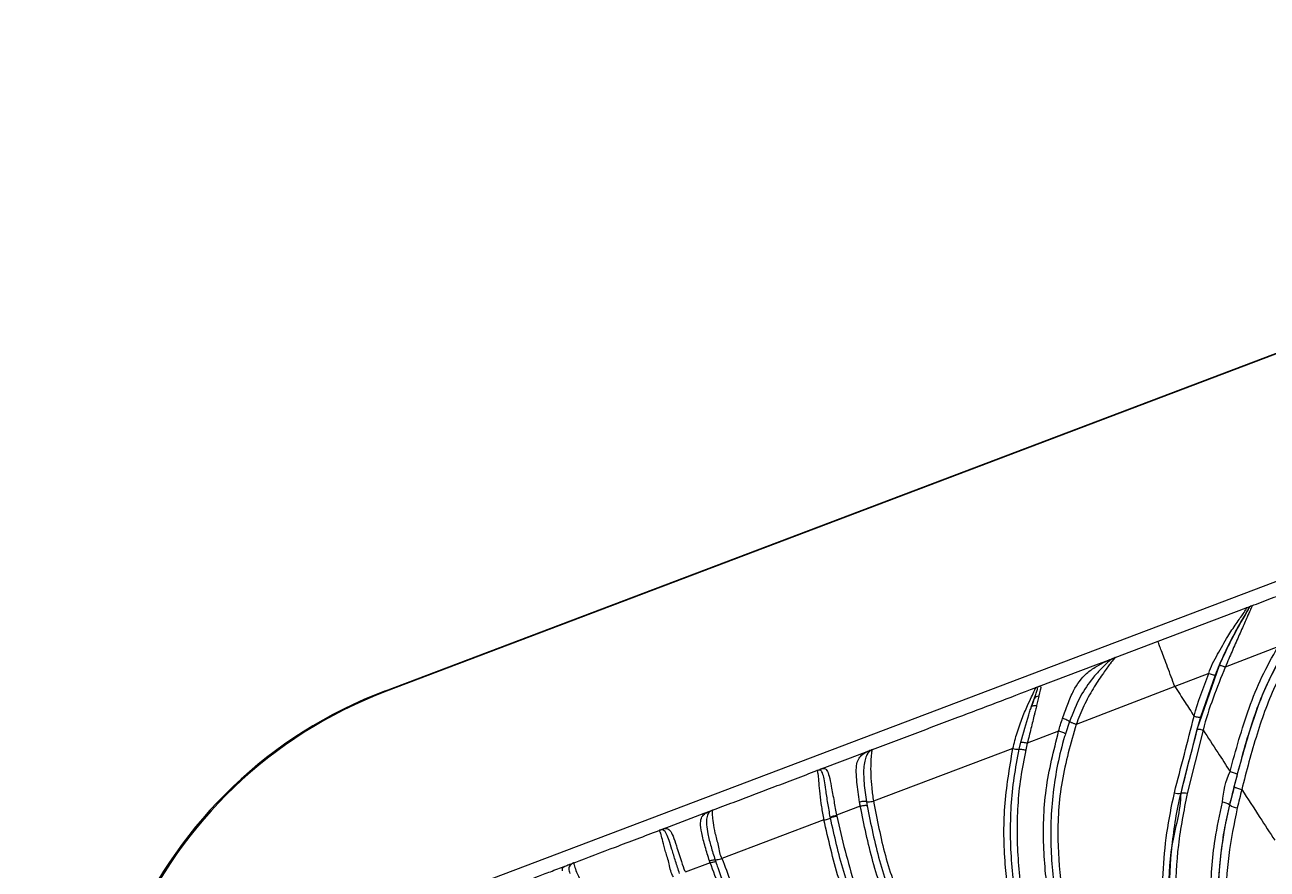
# Model space of a CAD drawing. Units: centimetres. Extents: x -3048 to 13838, y -1403 to 957.
# Drawn here: x -285 to -272, y 83 to 92 of the extents above; entities that cross this region are included whole.
import ezdxf

# ---------------------------------------------------------------- set-up
doc = ezdxf.new("R2010")
doc.units = ezdxf.units.CM
doc.header["$MEASUREMENT"] = 0
doc.header["$PDMODE"] = 34
doc.header["$PDSIZE"] = -1
doc.linetypes.add('SLD-Solid', pattern=[0])
doc.layers.get('0').update_dxf_attribs({"lineweight": 9})
doc.layers.add('SPRAY ZONE', color=7, linetype='Continuous', true_color=0x00a9c7, plot=False)
doc.styles.add('Vortex annotative', font='arial.ttf')
doc.dimstyles.new('Vortex PRODUCT', dxfattribs={"dimtxt": 0.125, "dimasz": 0.125, "dimexe": 0, "dimexo": 0, "dimgap": 0.125, "dimtad": 0, "dimtih": 1, "dimtoh": 1, "dimdec": 0, "dimzin": 12, "dimdsep": 46, "dimtxsty": 'Vortex annotative', "dimcen": 0, "dimadec": 0, "dimazin": 0, "dimtfac": 1, "dimtdec": 0, "dimtofl": 0, "dimtmove": 0, "dimatfit": 3, "dimfxl": 1, "dimfrac": 1, "dimtolj": 1, "dimtzin": 12, "dimlwd": 18, "dimarcsym": 0})

# ---------------------------------------------------------------- blocks, each defined once
blk = doc.blocks.new('*D59')
at = {"layer": 'Defpoints', "color": 0, "lineweight": 18, "transparency": 16777216}
for p in [(-464.703, 280.98), (-464.703, 54.679), (-98.943, 54.679)]:
    blk.add_point(p, dxfattribs=at)
at = {"layer": 'SPRAY ZONE', "color": 0, "lineweight": -2, "transparency": 16777216}
for p, q in [((-464.703, 54.679), (-464.703, 280.98)), ((-98.943, 54.679), (-98.943, 280.98))]:
    blk.add_line(p, q, dxfattribs=at)
at = {"layer": 'SPRAY ZONE', "color": 0, "lineweight": 18, "transparency": 16777216}
for p, q in [((-463.016, 280.98), (-286.496, 280.98)), ((-100.631, 280.98), (-276.409, 280.98))]:
    blk.add_line(p, q, dxfattribs=at)
for points in [[(-463.016, 281.261), (-463.016, 280.699), (-464.703, 280.98)], [(-100.631, 281.261), (-100.631, 280.699), (-98.943, 280.98)]]:
    blk.add_solid(points, dxfattribs=at)
at = {"layer": 'SPRAY ZONE', "color": 0, "transparency": 16777216, "insert": (-281.453, 280.98), "char_height": 1.6875, "attachment_point": 5, "style": 'Vortex annotative'}
blk.add_mtext('\\A1;{\\H0.85x;365.76cm }', dxfattribs=at)

msp = doc.modelspace()

# ---------------------------------------------------------------- linework, layer by layer
at = {"linetype": 'SLD-Solid', "lineweight": 18}
for p, q in [((-281.3796, 84.6965), (-266.1258, 90.4803)), ((-281.3796, 84.6965), (-266.1258, 90.4803)), ((-266.1138, 90.4742), (-281.3676, 84.6904)), ((-265.2695, 88.2476), (-280.5234, 82.4638)), ((-272.7266, 85.2503), (-271.7397, 85.6246)), ((-271.7134, 85.6189), (-271.7122, 85.6252)), ((-271.6819, 85.6465), (-271.677, 85.6481)), ((-273.2071, 85.0682), (-272.7266, 85.2503)), ((-271.3862, 85.1867), (-271.974, 84.9619)), ((-273.4249, 84.9856), (-273.2416, 85.0551)), ((-273.2276, 85.0586), (-273.2416, 85.0551)), ((-274.0672, 84.742), (-273.4249, 84.9856)), ((-272.1576, 84.8912), (-272.5389, 84.7437)), ((-272.2897, 84.2649), (-272.0394, 84.9814)), ((-272.0888, 84.8725), (-272.2534, 84.4014)), ((-274.0873, 84.7328), (-274.0744, 84.7393)), ((-274.0672, 84.742), (-274.0744, 84.7393)), ((-272.5389, 84.7437), (-273.6442, 84.3188)), ((-274.1466, 84.5137), (-274.1147, 84.6044)), ((-274.063, 84.6354), (-274.0878, 84.5294)), ((-273.7192, 84.3508), (-273.7644, 84.2146)), ((-273.8407, 84.2438), (-274.191, 84.1104)), ((-272.2223, 84.2564), (-272.4017, 83.5437)), ((-275.9579, 84.0252), (-275.9258, 84.0373)), ((-275.9258, 84.0373), (-275.9443, 84.0287)), ((-274.3528, 84.0489), (-275.9146, 83.458)), ((-274.2809, 84.0407), (-274.2625, 84.1202)), ((-274.191, 84.1104), (-274.2092, 84.033)), ((-276.4872, 83.8244), (-276.0332, 83.9966)), ((-276.0332, 83.9966), (-275.9579, 84.0252)), ((-276.5466, 83.8019), (-276.5163, 83.8134)), ((-276.5289, 83.8071), (-276.5466, 83.8019)), ((-276.5289, 83.8071), (-276.5163, 83.8134)), ((-276.4872, 83.8244), (-276.5163, 83.8134)), ((-272.4697, 83.548), (-272.4733, 83.5489)), ((-277.8086, 83.3234), (-277.7469, 83.3468)), ((-277.7469, 83.3468), (-277.7351, 83.3498)), ((-276.0616, 83.4025), (-276.328, 83.3021)), ((-275.9935, 83.4537), (-275.986, 83.4073)), ((-271.9262, 83.4175), (-271.924, 83.417)), ((-278.2473, 83.1571), (-277.8086, 83.3234)), ((-276.4687, 83.249), (-277.6108, 82.8187)), ((-276.3961, 83.2716), (-276.3978, 83.2805)), ((-276.328, 83.3021), (-276.3263, 83.2933)), ((-278.2966, 83.137), (-278.2857, 83.1425)), ((-278.2473, 83.1571), (-278.2857, 83.1425)), ((-279.3458, 82.7405), (-279.3419, 82.742)), ((-277.743, 82.7688), (-278.0239, 82.6629))]:
    msp.add_line(p, q, dxfattribs=at)
at = {"linetype": 'SLD-Solid', "lineweight": 18, "flags": 128}
msp.add_lwpolyline([(-274.1466, 84.5137), (-274.1438, 84.5185), (-274.1394, 84.5226), (-274.1336, 84.526), (-274.1264, 84.5285), (-274.1181, 84.5301), (-274.1087, 84.5309), (-274.0985, 84.5306), (-274.0878, 84.5294)], dxfattribs=at)
at = {"linetype": 'SLD-Solid', "lineweight": 18}
for centre, radius, start, end in [((-271.6499, 85.5769), 0.0761, 110.80167, 146.52023), ((-279.5786, 79.9465), 5.08, 110.76525, 200.76525), ((-279.5786, 79.9465), 5.08, 110.76525, 200.76525), ((-279.5665, 79.9404), 5.08, 110.76525, 200.76525), ((-274.0644, 84.579), 0.0564, 88.52874, 153.24515), ((-272.5007, 83.675), 0.1291, 250.29881, 282.2926), ((-272.4433, 83.4274), 0.1235, 70.31359, 102.35057), ((-272.0243, 83.2847), 0.165, 53.55016, 83.88966), ((-271.8217, 83.5556), 0.1723, 233.57412, 263.90202), ((-279.3223, 82.69), 0.0555, 75.80204, 110.57118)]:
    msp.add_arc(centre, radius, start, end, dxfattribs=at)
for points, knots in [([(-271.6819, 85.6465), (-271.6067, 85.675), (-271.4551, 85.7325), (-271.226, 85.8193), (-271.0035, 85.9037), (-270.8016, 85.9802), (-270.6161, 86.0506), (-270.4992, 86.0949), (-270.438, 86.1181)], [0, 0, 0, 0, 0.181357, 0.3655806, 0.5526733, 0.7178658, 0.8524457, 1, 1, 1, 1]), ([(-272.1576, 84.8912), (-272.1576, 84.8912), (-272.139, 84.9657), (-272.0573, 85.1056), (-271.9563, 85.2934), (-271.8514, 85.4491), (-271.7741, 85.557), (-271.7459, 85.601), (-271.7322, 85.6263), (-271.7363, 85.6254), (-271.7397, 85.6246)], [0, 0, 0, 0, 0.0000053, 0.1980568, 0.3955987, 0.5521859, 0.7054555, 0.8118357, 0.8410665, 1, 1, 1, 1]), ([(-271.7134, 85.6189), (-271.7194, 85.6082), (-271.74, 85.5716), (-271.8028, 85.465), (-271.8964, 85.2942), (-271.9954, 85.0947), (-272.0576, 84.9467), (-272.0888, 84.8725)], [0, 0, 0, 0, 0.0861751, 0.2957917, 0.5020078, 0.7504965, 1, 1, 1, 1]), ([(-272.0394, 84.9814), (-272.0082, 85.0504), (-271.9461, 85.1881), (-271.8529, 85.3653), (-271.777, 85.4978), (-271.7318, 85.5753), (-271.7104, 85.6153), (-271.7124, 85.6177), (-271.7134, 85.6189)], [0, 0, 0, 0, 0.2316772, 0.462039, 0.6249022, 0.7441427, 0.8623327, 1, 1, 1, 1]), ([(-271.677, 85.6481), (-271.676, 85.6466), (-271.674, 85.6438), (-271.6941, 85.6008), (-271.7325, 85.5159), (-271.7907, 85.3819), (-271.8614, 85.2213), (-271.9249, 85.0797), (-271.9591, 84.9918), (-271.9741, 84.9618), (-271.9741, 84.9618)], [0, 0, 0, 0, 0.1374782, 0.2615093, 0.3894069, 0.5580905, 0.7314788, 0.9055681, 0.9999937, 1, 1, 1, 1]), ([(-271.7397, 85.6246), (-271.7391, 85.6248), (-271.7308, 85.6279), (-271.7036, 85.6384), (-271.6876, 85.6443), (-271.6846, 85.6454), (-271.6823, 85.6463), (-271.6819, 85.6465)], [0, 0, 0, 0, 0.0508975, 0.8099176, 0.8113032, 0.9655216, 1, 1, 1, 1]), ([(-271.7122, 85.6252), (-271.7122, 85.6254), (-271.7124, 85.6269), (-271.7132, 85.628), (-271.7179, 85.6312), (-271.7283, 85.6287), (-271.737, 85.6256), (-271.7387, 85.6249), (-271.7393, 85.6247), (-271.7397, 85.6246)], [0, 0, 0, 0, 0.0331274, 0.1844594, 0.203117, 0.8255614, 0.9181166, 0.950181, 1, 1, 1, 1]), ([(-271.7122, 85.6252), (-271.7078, 85.6297), (-271.699, 85.6387), (-271.6876, 85.6439), (-271.6819, 85.6465)], [0, 0, 0, 0, 0.50002016, 1, 1, 1, 1]), ([(-271.8731, 83.6226), (-271.8187, 83.8321), (-271.7139, 84.2359), (-271.5014, 84.8259), (-271.2856, 85.1739), (-271.1765, 85.3498)], [0, 0, 0, 0, 0.3480647, 0.6705288, 1, 1, 1, 1]), ([(-271.1067, 85.293), (-271.211, 85.1242), (-271.4225, 84.782), (-271.6302, 84.2022), (-271.7379, 83.7947), (-271.7891, 83.5896), (-271.7891, 83.5896)], [0, 0, 0, 0, 0.3205411, 0.6495336, 0.9999966, 1, 1, 1, 1]), ([(-272.5389, 84.7437), (-272.5666, 84.8169), (-272.6084, 84.9273), (-272.6586, 85.0612), (-272.6901, 85.1457), (-272.7114, 85.2038), (-272.7271, 85.2478), (-272.7268, 85.2493), (-272.7266, 85.2503)], [0, 0, 0, 0, 0.2508688, 0.3779076, 0.5000238, 0.6214697, 0.7472247, 1, 1, 1, 1]), ([(-271.9207, 83.7922), (-271.8555, 84.0306), (-271.7571, 84.3904), (-271.5699, 84.8549), (-271.4474, 85.0763), (-271.3861, 85.1869)], [0, 0, 0, 0, 0.49560433, 0.74787742, 1, 1, 1, 1]), ([(-273.7959, 84.3872), (-273.7774, 84.4411), (-273.7404, 84.5487), (-273.6605, 84.7332), (-273.5568, 84.8758), (-273.4171, 84.971), (-273.3193, 85.0237), (-273.266, 85.0459), (-273.2452, 85.0537), (-273.2416, 85.0551)], [0, 0, 0, 0, 0.1545713, 0.3086726, 0.5671012, 0.7189683, 0.8701352, 0.9774697, 1, 1, 1, 1]), ([(-273.2276, 85.0586), (-273.2302, 85.0572), (-273.2435, 85.0499), (-273.2833, 85.0217), (-273.3633, 84.9445), (-273.4807, 84.816), (-273.6097, 84.6286), (-273.6805, 84.4489), (-273.7192, 84.3508)], [0, 0, 0, 0, 0.0277694, 0.1425869, 0.3228209, 0.4660272, 0.7085449, 1, 1, 1, 1]), ([(-273.2071, 85.0682), (-273.2095, 85.0666), (-273.2136, 85.064), (-273.2481, 85.0187), (-273.2906, 84.9619), (-273.3553, 84.8749), (-273.4583, 84.7178), (-273.5617, 84.5291), (-273.6184, 84.3876), (-273.6442, 84.3188), (-273.6442, 84.3188)], [0, 0, 0, 0, 0.1662459, 0.2881053, 0.3092164, 0.4505098, 0.6242642, 0.8119383, 0.9999946, 1, 1, 1, 1]), ([(-273.2416, 85.0551), (-273.2347, 85.0577), (-273.2236, 85.0619), (-273.2142, 85.0655), (-273.21, 85.0671), (-273.2079, 85.0678), (-273.2074, 85.0681), (-273.2071, 85.0682)], [0, 0, 0, 0, 0.4253335, 0.6900195, 0.839733, 0.9198551, 1, 1, 1, 1]), ([(-273.2071, 85.0682), (-273.2073, 85.0681), (-273.2077, 85.0679), (-273.2089, 85.0675), (-273.2113, 85.0665), (-273.2168, 85.0642), (-273.2235, 85.0608), (-273.2276, 85.0586)], [0, 0, 0, 0, 0.0958998, 0.1569517, 0.3045864, 0.5682583, 1, 1, 1, 1]), ([(-271.3163, 85.1369), (-271.3751, 85.0299), (-271.4929, 84.8158), (-271.6777, 84.3579), (-271.775, 84.0004), (-271.8404, 83.7602)], [0, 0, 0, 0, 0.2468976, 0.4939315, 1, 1, 1, 1]), ([(-272.3235, 84.4121), (-272.3235, 84.4121), (-272.2834, 84.5727), (-272.2205, 84.732), (-272.1576, 84.8913)], [0, 0, 0, 0, 0.0000124, 1, 1, 1, 1]), ([(-271.974, 84.962), (-272.0677, 84.7311), (-272.1613, 84.5002), (-272.2223, 84.2563), (-272.2223, 84.2563)], [0, 0, 0, 0, 0.9999919, 1, 1, 1, 1]), ([(-272.1576, 84.8912), (-272.1489, 84.8879), (-272.1315, 84.8814), (-272.1096, 84.8747), (-272.0937, 84.8711), (-272.0904, 84.872), (-272.0888, 84.8725)], [0, 0, 0, 0, 0.2499922, 0.4999969, 0.7500004, 1, 1, 1, 1]), ([(-272.0394, 84.9814), (-272.0378, 84.9818), (-272.0348, 84.9826), (-272.0196, 84.9788), (-271.9988, 84.9719), (-271.9823, 84.9652), (-271.9741, 84.9618)], [0, 0, 0, 0, 0.2500049, 0.5000069, 0.7500004, 1, 1, 1, 1]), ([(-274.1147, 84.6044), (-274.1129, 84.6096), (-274.102, 84.6397), (-274.0857, 84.6847), (-274.0724, 84.7289), (-274.0817, 84.7314), (-274.0873, 84.7328)], [0, 0, 0, 0, 0.0549447, 0.3205447, 0.5860425, 1, 1, 1, 1]), ([(-274.1016, 84.729), (-274.1014, 84.7291), (-274.101, 84.7292), (-274.0991, 84.7299), (-274.092, 84.7326), (-274.0823, 84.7363), (-274.0744, 84.7393)], [0, 0, 0, 0, 0.0732641, 0.146495, 0.3073398, 1, 1, 1, 1]), ([(-274.0873, 84.7328), (-274.0913, 84.732), (-274.0961, 84.731), (-274.1, 84.7296), (-274.1011, 84.7292), (-274.1014, 84.7291), (-274.1016, 84.729)], [0, 0, 0, 0, 0.6948067, 0.8549566, 0.9030018, 1, 1, 1, 1]), ([(-274.0744, 84.7393), (-274.0732, 84.7398), (-274.0568, 84.746), (-274.0389, 84.7511), (-274.0419, 84.7201), (-274.0535, 84.6751), (-274.0616, 84.6412), (-274.063, 84.6354)], [0, 0, 0, 0, 0.0278662, 0.3885564, 0.6576671, 0.9404545, 1, 1, 1, 1]), ([(-272.5389, 84.7437), (-272.5003, 84.6842), (-272.4284, 84.5736), (-272.3567, 84.4632), (-272.3235, 84.4121)], [0, 0, 0, 0, 0.5369571, 1, 1, 1, 1]), ([(-275.9258, 84.0373), (-275.6068, 84.1583), (-274.9988, 84.3888), (-274.3907, 84.6194), (-274.1016, 84.729)], [0, 0, 0, 0, 0.5245505, 1, 1, 1, 1]), ([(-274.3528, 84.0489), (-274.3528, 84.0489), (-274.3382, 84.1071), (-274.3075, 84.2293), (-274.247, 84.3988), (-274.1838, 84.5453), (-274.1301, 84.6551), (-274.0978, 84.7278), (-274.1002, 84.7285), (-274.1016, 84.729)], [0, 0, 0, 0, 0.0000058, 0.169337, 0.3413705, 0.5085331, 0.6446401, 0.7826304, 1, 1, 1, 1]), ([(-274.1147, 84.6044), (-274.1184, 84.5942), (-274.1286, 84.5658), (-274.1396, 84.534), (-274.1466, 84.5137)], [0, 0, 0, 0, 0.3588522, 1, 1, 1, 1]), ([(-274.2625, 84.1202), (-274.2345, 84.225), (-274.2035, 84.3408), (-274.1634, 84.4637), (-274.1538, 84.4926), (-274.1475, 84.511), (-274.1466, 84.5137)], [0, 0, 0, 0, 0.7638925, 0.8444162, 0.9773619, 1, 1, 1, 1]), ([(-274.0878, 84.5294), (-274.0885, 84.5263), (-274.0936, 84.5054), (-274.1015, 84.4726), (-274.1216, 84.3914), (-274.1507, 84.2735), (-274.1777, 84.1634), (-274.191, 84.1104), (-274.191, 84.1104)], [0, 0, 0, 0, 0.0244306, 0.165379, 0.2490104, 0.6237548, 0.9999859, 1, 1, 1, 1]), ([(-273.6442, 84.3187), (-273.7048, 84.1073), (-273.8262, 83.6843), (-273.863, 83.0483), (-273.8126, 82.4398), (-273.6966, 81.8628), (-273.4941, 81.1787), (-273.1898, 80.3959), (-272.7816, 79.5194), (-272.3426, 78.6552), (-271.9034, 77.7911), (-271.4866, 76.9161), (-271.0846, 76.0309), (-270.7723, 75.2145), (-270.553, 74.7056), (-270.4983, 74.4868), (-270.4983, 74.4868)], [0, 0, 0, 0, 0.0620512, 0.1241559, 0.1801348, 0.2363468, 0.2924897, 0.3846647, 0.4769886, 0.5694839, 0.6618931, 0.7535284, 0.8451419, 0.9366787, 0.9999994, 1, 1, 1, 1]), ([(-273.8406, 84.2438), (-273.8406, 84.2438), (-273.8287, 84.2914), (-273.8123, 84.3393), (-273.7959, 84.3872)], [0, 0, 0, 0, 0.0000418, 1, 1, 1, 1]), ([(-273.7192, 84.3508), (-273.7225, 84.3533), (-273.7292, 84.3583), (-273.748, 84.368), (-273.7709, 84.3781), (-273.7875, 84.3842), (-273.7958, 84.3872)], [0, 0, 0, 0, 0.2499997, 0.5000064, 0.7500023, 1, 1, 1, 1]), ([(-273.6442, 84.3188), (-273.6493, 84.3205), (-273.6596, 84.3241), (-273.6746, 84.3298), (-273.6885, 84.3354), (-273.7007, 84.3408), (-273.7107, 84.3457), (-273.7164, 84.3489), (-273.7187, 84.3505), (-273.7192, 84.3508)], [0, 0, 0, 0, 0.158683, 0.3173715, 0.4760498, 0.6347413, 0.7934396, 0.9521242, 1, 1, 1, 1]), ([(-272.5442, 83.5535), (-272.4691, 83.842), (-272.3939, 84.1305), (-272.3235, 84.4121), (-272.3235, 84.4121)], [0, 0, 0, 0, 0.99999294, 1, 1, 1, 1]), ([(-272.2534, 84.4014), (-272.3274, 84.119), (-272.4013, 83.8366), (-272.4733, 83.5489), (-272.4733, 83.5489)], [0, 0, 0, 0, 0.9999931, 1, 1, 1, 1]), ([(-272.3235, 84.4121), (-272.3235, 84.4121), (-272.3235, 84.4121), (-272.3235, 84.4121), (-272.3235, 84.4121), (-272.3235, 84.4121)], [0, 0, 0, 0, 0.38588223, 0.84246424, 1, 1, 1, 1]), ([(-272.3235, 84.4121), (-272.3235, 84.4121), (-272.3235, 84.4121), (-272.3235, 84.4121), (-272.3235, 84.4121)], [0, 0, 0, 0, 0.6483713, 1, 1, 1, 1]), ([(-272.3235, 84.4121), (-272.315, 84.4098), (-272.2981, 84.4052), (-272.2772, 84.401), (-272.2595, 84.3989), (-272.2557, 84.4004), (-272.2534, 84.4014)], [0, 0, 0, 0, 0.2377838, 0.4755701, 0.691286, 1, 1, 1, 1]), ([(-270.6653, 74.4745), (-270.6653, 74.4745), (-270.7129, 74.5697), (-270.7646, 74.7782), (-270.8826, 75.0736), (-270.9951, 75.371), (-271.114, 75.6655), (-271.276, 76.0561), (-271.487, 76.5399), (-271.7499, 77.1137), (-272.0209, 77.6801), (-272.3924, 78.428), (-272.8657, 79.3546), (-273.3092, 80.297), (-273.6157, 81.075), (-273.8095, 81.6764), (-273.9503, 82.2925), (-274.0206, 82.9317), (-274.0039, 83.5908), (-273.895, 84.0262), (-273.8407, 84.2438)], [0, 0, 0, 0, 0.00000063, 0.03008871, 0.0601266, 0.09012733, 0.12013145, 0.15015197, 0.21017431, 0.27021737, 0.33018844, 0.39010253, 0.50988857, 0.62965859, 0.69039783, 0.75134973, 0.81206749, 0.87248601, 0.93628083, 1, 1, 1, 1]), ([(-273.7644, 84.2146), (-273.7675, 84.2044), (-273.833, 83.9886), (-273.9192, 83.5553), (-273.9408, 82.9188), (-273.8701, 82.2923), (-273.7309, 81.6826), (-273.5387, 81.0873), (-273.2343, 80.3147), (-272.7925, 79.3763), (-272.3199, 78.4518), (-271.9484, 77.7044), (-271.6768, 77.1383), (-271.4126, 76.5655), (-271.2012, 76.0819), (-271.0383, 75.6914), (-270.9196, 75.3966), (-270.8048, 75.0998), (-270.6937, 74.8012), (-270.6234, 74.6004), (-270.5883, 74.5)], [0, 0, 0, 0, 0.0030439, 0.0644867, 0.125993, 0.1861093, 0.2465235, 0.3071719, 0.3676087, 0.4875194, 0.6077658, 0.6680066, 0.7282814, 0.7886135, 0.848967, 0.8791532, 0.9093477, 0.9395438, 0.969759, 1, 1, 1, 1]), ([(-273.7644, 84.2146), (-273.7678, 84.2165), (-273.7744, 84.2203), (-273.793, 84.228), (-273.8157, 84.2362), (-273.8323, 84.2412), (-273.8406, 84.2438)], [0, 0, 0, 0, 0.2499986, 0.4999983, 0.7500043, 1, 1, 1, 1]), ([(-272.4697, 83.548), (-272.4697, 83.548), (-272.411, 83.7829), (-272.3503, 84.0239), (-272.2897, 84.2649)], [0, 0, 0, 0, 0.0000085, 1, 1, 1, 1]), ([(-272.2897, 84.2649), (-272.2875, 84.2659), (-272.2838, 84.2676), (-272.2668, 84.266), (-272.2468, 84.2625), (-272.2305, 84.2584), (-272.2223, 84.2564)], [0, 0, 0, 0, 0.3129426, 0.5233237, 0.7616625, 1, 1, 1, 1]), ([(-272.2223, 84.2563), (-272.2223, 84.2563), (-272.2223, 84.2563), (-272.2223, 84.2564), (-272.2223, 84.2564), (-272.2223, 84.2564)], [0, 0, 0, 0, 0.5151457, 0.8149542, 1, 1, 1, 1]), ([(-272.2223, 84.2563), (-272.1677, 84.1724), (-272.0671, 84.0175), (-271.9667, 83.8629), (-271.9208, 83.7922)], [0, 0, 0, 0, 0.54236747, 1, 1, 1, 1]), ([(-275.9258, 84.0373), (-275.9279, 84.0361), (-275.9322, 84.0337), (-275.9389, 83.9875), (-275.9462, 83.8868), (-275.9456, 83.7549), (-275.936, 83.6078), (-275.9209, 83.5087), (-275.9145, 83.458), (-275.9145, 83.458)], [0, 0, 0, 0, 0.184081, 0.3741889, 0.5285401, 0.6853804, 0.8422429, 0.9999938, 1, 1, 1, 1]), ([(-271.0649, 74.4449), (-271.0649, 74.4449), (-271.1413, 74.6742), (-271.3775, 75.2831), (-271.7895, 76.2615), (-272.3182, 77.3676), (-272.8741, 78.4508), (-273.4286, 79.5337), (-273.8376, 80.4353), (-274.1014, 81.1524), (-274.2582, 81.6715), (-274.3775, 82.2049), (-274.4507, 82.7811), (-274.463, 83.4008), (-274.3898, 83.8314), (-274.3528, 84.0489)], [0, 0, 0, 0, 0.00000045, 0.0693607, 0.18749818, 0.30558457, 0.42398117, 0.54249081, 0.66120374, 0.71384724, 0.76647693, 0.82015322, 0.8738019, 0.93624862, 1, 1, 1, 1]), ([(-270.9978, 74.47), (-271.0584, 74.6378), (-271.2518, 75.1731), (-271.6202, 76.0578), (-272.1088, 77.1153), (-272.6307, 78.1479), (-273.1011, 79.0604), (-273.497, 79.8689), (-273.8094, 80.5768), (-274.0548, 81.2433), (-274.2307, 81.8656), (-274.3449, 82.4583), (-274.3922, 83.0807), (-274.3633, 83.6187), (-274.3014, 83.9357), (-274.2809, 84.0407)], [0, 0, 0, 0, 0.0513894, 0.1639642, 0.2765579, 0.3891325, 0.5017328, 0.5775795, 0.6534338, 0.7291798, 0.7863769, 0.8435426, 0.9062843, 0.968962, 1, 1, 1, 1]), ([(-274.3528, 84.0489), (-274.3433, 84.047), (-274.3243, 84.0432), (-274.3005, 84.0402), (-274.2862, 84.0395), (-274.2823, 84.0404), (-274.2809, 84.0407)], [0, 0, 0, 0, 0.2810921, 0.5621999, 0.8432857, 1, 1, 1, 1]), ([(-274.2809, 84.0407), (-274.2783, 84.0412), (-274.2733, 84.0422), (-274.2562, 84.041), (-274.2344, 84.038), (-274.2176, 84.0347), (-274.2092, 84.033)], [0, 0, 0, 0, 0.2499967, 0.500005, 0.7500004, 1, 1, 1, 1]), ([(-274.2625, 84.1202), (-274.26, 84.1206), (-274.255, 84.1213), (-274.238, 84.1196), (-274.2162, 84.116), (-274.1994, 84.1122), (-274.191, 84.1104)], [0, 0, 0, 0, 0.24999592, 0.49999587, 0.749999, 1, 1, 1, 1]), ([(-276.0695, 83.4502), (-276.0808, 83.5263), (-276.0984, 83.6433), (-276.1087, 83.7877), (-276.1044, 83.8802), (-276.077, 83.9434), (-276.0274, 83.9973), (-275.9853, 84.0141), (-275.9579, 84.0252)], [0, 0, 0, 0, 0.2437505, 0.3746938, 0.5105978, 0.641489, 0.7659687, 1, 1, 1, 1]), ([(-275.9443, 84.0287), (-275.9596, 84.0171), (-275.9827, 83.9995), (-276.0086, 83.9271), (-276.0232, 83.8526), (-276.0258, 83.7619), (-276.018, 83.6293), (-276.0032, 83.5237), (-275.9935, 83.4537)], [0, 0, 0, 0, 0.2554928, 0.3878805, 0.5153862, 0.6387224, 0.7606364, 1, 1, 1, 1]), ([(-275.9443, 84.0287), (-275.9466, 84.0283), (-275.9513, 84.0276), (-275.9557, 84.026), (-275.9579, 84.0252)], [0, 0, 0, 0, 0.500021, 1, 1, 1, 1]), ([(-274.2092, 84.033), (-274.2295, 83.9304), (-274.2909, 83.6196), (-274.3195, 83.0915), (-274.2729, 82.4788), (-274.1601, 81.894), (-273.9856, 81.2771), (-273.7417, 80.6148), (-273.4307, 79.9103), (-273.0356, 79.1034), (-272.565, 78.1911), (-272.0431, 77.1553), (-271.5549, 76.093), (-271.1853, 75.2031), (-270.9913, 74.6644), (-270.9304, 74.4953)], [0, 0, 0, 0, 0.03046769, 0.09224856, 0.15409573, 0.21080595, 0.26754789, 0.34319563, 0.41895131, 0.49469978, 0.60785026, 0.72097559, 0.83452043, 0.94804723, 1, 1, 1, 1]), ([(-277.7165, 83.3583), (-277.6392, 83.3876), (-277.4844, 83.4463), (-277.2524, 83.5343), (-277.0203, 83.6223), (-276.785, 83.7115), (-276.6271, 83.7714), (-276.5466, 83.8019)], [0, 0, 0, 0, 0.1983757, 0.3967514, 0.5951271, 0.7935028, 1, 1, 1, 1]), ([(-276.4687, 83.249), (-276.4687, 83.249), (-276.4751, 83.2996), (-276.4959, 83.3976), (-276.5122, 83.5418), (-276.524, 83.6684), (-276.5318, 83.7622), (-276.54, 83.8032), (-276.5444, 83.8023), (-276.5466, 83.8019)], [0, 0, 0, 0, 0.0000063, 0.1595016, 0.3180284, 0.470983, 0.6215063, 0.8094055, 1, 1, 1, 1]), ([(-276.3978, 83.2805), (-276.4071, 83.3334), (-276.4257, 83.4385), (-276.4468, 83.5804), (-276.4633, 83.6942), (-276.4809, 83.7725), (-276.5017, 83.8084), (-276.5202, 83.8075), (-276.5289, 83.8071)], [0, 0, 0, 0, 0.1831729, 0.3648257, 0.5070082, 0.6508957, 0.8367052, 1, 1, 1, 1]), ([(-276.5163, 83.8134), (-276.5013, 83.819), (-276.468, 83.8314), (-276.4361, 83.8159), (-276.4104, 83.7463), (-276.3854, 83.6202), (-276.3564, 83.4665), (-276.3405, 83.3522), (-276.328, 83.3021), (-276.328, 83.3021)], [0, 0, 0, 0, 0.1513588, 0.3340491, 0.4881712, 0.642461, 0.8344225, 0.9999934, 1, 1, 1, 1]), ([(-272.0067, 83.4488), (-271.9904, 83.5671), (-271.9741, 83.6854), (-271.9208, 83.7922), (-271.9208, 83.7922)], [0, 0, 0, 0, 0.9999907, 1, 1, 1, 1]), ([(-271.8404, 83.7602), (-271.8693, 83.645), (-271.8981, 83.5298), (-271.9262, 83.4175), (-271.9262, 83.4175)], [0, 0, 0, 0, 0.99998232, 1, 1, 1, 1]), ([(-271.9208, 83.7922), (-271.9208, 83.7922), (-271.9207, 83.7922), (-271.9207, 83.7922), (-271.9207, 83.7922), (-271.9207, 83.7922)], [0, 0, 0, 0, 0.4256559, 0.8029596, 1, 1, 1, 1]), ([(-271.9207, 83.7922), (-271.9124, 83.7901), (-271.8957, 83.7859), (-271.8726, 83.7783), (-271.8567, 83.7719), (-271.8438, 83.7654), (-271.8418, 83.7623), (-271.8404, 83.7602)], [0, 0, 0, 0, 0.2031631, 0.4063304, 0.6094905, 0.7327451, 1, 1, 1, 1]), ([(-271.924, 83.417), (-271.924, 83.417), (-271.9067, 83.4863), (-271.8899, 83.5544), (-271.8731, 83.6226)], [0, 0, 0, 0, 0.00002867, 1, 1, 1, 1]), ([(-271.8731, 83.6226), (-271.8717, 83.6203), (-271.8696, 83.6171), (-271.856, 83.6103), (-271.8394, 83.6037), (-271.8152, 83.596), (-271.7978, 83.5918), (-271.7891, 83.5896)], [0, 0, 0, 0, 0.26872196, 0.39122859, 0.59415785, 0.79707488, 1, 1, 1, 1]), ([(-270.2173, 74.5076), (-270.2173, 74.5076), (-270.2995, 74.8363), (-270.616, 75.516), (-271.0307, 76.5822), (-271.4811, 77.6471), (-271.8817, 78.6756), (-272.188, 79.5643), (-272.4134, 80.3586), (-272.566, 81.0543), (-272.6512, 81.6718), (-272.6821, 82.2046), (-272.6758, 82.6532), (-272.6361, 83.1049), (-272.5749, 83.4039), (-272.5442, 83.5535)], [0, 0, 0, 0, 0.0000006, 0.105756, 0.2325159, 0.359368, 0.4709762, 0.5825524, 0.6581781, 0.733846, 0.8093659, 0.8564652, 0.9035546, 0.9517828, 1, 1, 1, 1]), ([(-272.4733, 83.5489), (-272.4733, 83.5489), (-272.5205, 83.36), (-272.5825, 82.9631), (-272.6146, 82.3735), (-272.5826, 81.6985), (-272.4735, 80.9484), (-272.2793, 80.128), (-272.0287, 79.3204), (-271.7389, 78.5239), (-271.3832, 77.6245), (-270.9677, 76.6183), (-270.5274, 75.555), (-270.2667, 74.8533), (-270.148, 74.5338)], [0, 0, 0, 0, 0.0000007, 0.0627151, 0.125669, 0.188503, 0.2779946, 0.3677145, 0.457798, 0.5480275, 0.6379475, 0.7654526, 0.8931849, 1, 1, 1, 1]), ([(-270.1302, 74.494), (-270.2605, 74.8446), (-270.5214, 75.5468), (-270.9536, 76.5793), (-271.3833, 77.6075), (-271.7904, 78.6384), (-272.1479, 79.6813), (-272.3825, 80.558), (-272.5155, 81.259), (-272.5855, 81.7992), (-272.6052, 82.3682), (-272.6014, 82.9629), (-272.4697, 83.3533), (-272.4697, 83.548), (-272.4697, 83.548)], [0, 0, 0, 0, 0.11666427, 0.23365433, 0.35088752, 0.46806463, 0.58492463, 0.70150183, 0.75668397, 0.81185428, 0.87456903, 0.93740461, 0.99999936, 1, 1, 1, 1]), ([(-272.4017, 83.5437), (-272.4391, 83.3516), (-272.514, 82.9669), (-272.5397, 82.3805), (-272.5088, 81.7124), (-272.399, 80.9677), (-272.2055, 80.1529), (-271.9559, 79.3506), (-271.6676, 78.5596), (-271.3549, 77.7681), (-271.0279, 76.973), (-270.7002, 76.1631), (-270.3529, 75.3556), (-270.1952, 74.7827), (-270.0634, 74.519), (-270.0634, 74.519)], [0, 0, 0, 0, 0.0619335, 0.1241074, 0.1861627, 0.2749626, 0.3639869, 0.4533723, 0.542904, 0.6321307, 0.7238143, 0.8154829, 0.9077602, 0.9999993, 1, 1, 1, 1]), ([(-271.7891, 83.5896), (-271.7891, 83.5896), (-271.8064, 83.5204), (-271.8232, 83.4523), (-271.84, 83.3843)], [0, 0, 0, 0, 0.0000287, 1, 1, 1, 1]), ([(-271.7891, 83.5896), (-271.7217, 83.4858), (-271.5985, 83.2962), (-271.4754, 83.1067), (-271.4196, 83.021)], [0, 0, 0, 0, 0.547329, 1, 1, 1, 1]), ([(-271.7891, 83.5896), (-271.7891, 83.5896), (-271.7891, 83.5896), (-271.7891, 83.5896), (-271.7891, 83.5896)], [0, 0, 0, 0, 0.6483713, 1, 1, 1, 1]), ([(-271.7891, 83.5896), (-271.7891, 83.5896), (-271.7891, 83.5896), (-271.7891, 83.5896), (-271.7891, 83.5896), (-271.7891, 83.5896)], [0, 0, 0, 0, 0.3349732, 0.8165276, 1, 1, 1, 1]), ([(-277.7504, 82.791), (-277.7669, 82.8433), (-277.8011, 82.9512), (-277.8395, 83.102), (-277.8566, 83.2189), (-277.8379, 83.2878), (-277.7977, 83.3266), (-277.7639, 83.34), (-277.7469, 83.3468)], [0, 0, 0, 0, 0.1757488, 0.3626523, 0.5241801, 0.6788742, 0.839006, 1, 1, 1, 1]), ([(-277.7351, 83.3498), (-277.7446, 83.3432), (-277.7637, 83.3299), (-277.7829, 83.2809), (-277.7875, 83.2011), (-277.7697, 83.0886), (-277.7351, 82.9515), (-277.7039, 82.8525), (-277.6883, 82.8032)], [0, 0, 0, 0, 0.1721698, 0.3431458, 0.4948093, 0.6437968, 0.8229683, 1, 1, 1, 1]), ([(-277.7469, 83.3468), (-277.7399, 83.3495), (-277.7297, 83.3533), (-277.7214, 83.3565), (-277.7179, 83.3578), (-277.717, 83.3581), (-277.7165, 83.3583)], [0, 0, 0, 0, 0.5288097, 0.7682035, 0.8847608, 1, 1, 1, 1]), ([(-277.7165, 83.3583), (-277.7169, 83.3582), (-277.7175, 83.3579), (-277.7187, 83.3575), (-277.7205, 83.3568), (-277.7221, 83.3561), (-277.727, 83.354), (-277.7312, 83.3519), (-277.7351, 83.3498)], [0, 0, 0, 0, 0.1136274, 0.2294539, 0.2347776, 0.4680557, 0.49921, 1, 1, 1, 1]), ([(-277.7165, 83.3583), (-277.7184, 83.3573), (-277.7223, 83.3552), (-277.7226, 83.3158), (-277.7125, 83.2245), (-277.6922, 83.1006), (-277.6499, 82.9672), (-277.6392, 82.8565), (-277.6108, 82.8187), (-277.6108, 82.8187)], [0, 0, 0, 0, 0.1736398, 0.3750012, 0.5262912, 0.6792502, 0.8390635, 0.9999958, 1, 1, 1, 1]), ([(-275.9935, 83.4537), (-275.9958, 83.4545), (-275.9994, 83.4557), (-276.0087, 83.4566), (-276.0188, 83.4565), (-276.0308, 83.4556), (-276.0478, 83.4536), (-276.0608, 83.4515), (-276.0695, 83.4502)], [0, 0, 0, 0, 0.227393, 0.3666814, 0.5001056, 0.6264286, 0.7514784, 1, 1, 1, 1]), ([(-276.0616, 83.4025), (-276.0629, 83.4104), (-276.0655, 83.4263), (-276.0681, 83.4422), (-276.0695, 83.4502)], [0, 0, 0, 0, 0.4983351, 1, 1, 1, 1]), ([(-275.986, 83.4073), (-275.9882, 83.408), (-275.9919, 83.4091), (-276.0011, 83.4097), (-276.0111, 83.4095), (-276.0231, 83.4084), (-276.0401, 83.4061), (-276.053, 83.4039), (-276.0616, 83.4025)], [0, 0, 0, 0, 0.22737428, 0.36665349, 0.50010166, 0.62648483, 0.75156597, 1, 1, 1, 1]), ([(-271.5051, 74.4124), (-271.6108, 74.7385), (-271.8222, 75.3908), (-272.219, 76.3369), (-272.6734, 77.2514), (-273.1913, 78.1244), (-273.8047, 79.0314), (-274.4816, 79.9929), (-275.0546, 80.8717), (-275.4581, 81.608), (-275.7199, 82.1822), (-275.9345, 82.7786), (-276.0192, 83.1945), (-276.0616, 83.4025)], [0, 0, 0, 0, 0.1000231, 0.200043, 0.3000448, 0.40004, 0.4999417, 0.6248352, 0.7495786, 0.8120492, 0.8748078, 0.9373887, 1, 1, 1, 1]), ([(-275.9935, 83.4537), (-275.9921, 83.4534), (-275.9874, 83.4522), (-275.9721, 83.4518), (-275.9454, 83.4535), (-275.9248, 83.4565), (-275.9145, 83.458)], [0, 0, 0, 0, 0.1159702, 0.4106516, 0.7053194, 1, 1, 1, 1]), ([(-275.986, 83.4073), (-275.944, 83.2014), (-275.86, 82.7897), (-275.6476, 82.1989), (-275.3879, 81.6294), (-274.9868, 80.8974), (-274.4156, 80.0216), (-273.7391, 79.0617), (-273.1252, 78.1535), (-272.6036, 77.28), (-272.1469, 76.3635), (-271.7476, 75.4153), (-271.5353, 74.7614), (-271.4291, 74.4345)], [0, 0, 0, 0, 0.06209594, 0.12414687, 0.18646246, 0.24860365, 0.37301964, 0.49798684, 0.59821524, 0.69864821, 0.79911701, 0.89958637, 1, 1, 1, 1]), ([(-275.9145, 83.4579), (-275.8746, 83.2545), (-275.7944, 82.8468), (-275.5898, 82.262), (-275.2861, 81.5823), (-274.8554, 80.823), (-274.3042, 79.9884), (-273.7273, 79.1687), (-273.1591, 78.3429), (-272.6347, 77.4882), (-272.1684, 76.5973), (-271.7609, 75.6717), (-271.5085, 74.9377), (-271.3647, 74.5223), (-271.3403, 74.4246), (-271.3403, 74.4246)], [0, 0, 0, 0, 0.0608175, 0.121876, 0.1828427, 0.2814022, 0.380145, 0.4790902, 0.5779261, 0.6761398, 0.774317, 0.8725372, 0.9707561, 0.9999994, 1, 1, 1, 1]), ([(-269.7511, 74.5421), (-269.7511, 74.5421), (-269.8027, 74.7484), (-269.9741, 75.1403), (-270.2639, 75.9358), (-270.6634, 76.9126), (-271.101, 78.0174), (-271.4905, 79.0648), (-271.8072, 80.0622), (-272.015, 80.9527), (-272.123, 81.7281), (-272.1503, 82.3794), (-272.1121, 82.9573), (-272.0366, 83.3096), (-272.0067, 83.4488)], [0, 0, 0, 0, 0.0000007, 0.0675585, 0.1351342, 0.2699979, 0.4049075, 0.5178599, 0.6308312, 0.7435474, 0.8138095, 0.8841742, 0.9542352, 1, 1, 1, 1]), ([(-271.9262, 83.4175), (-271.9262, 83.4175), (-271.9606, 83.28), (-272.0265, 82.9337), (-272.0691, 82.3629), (-272.0407, 81.7197), (-271.9344, 80.9514), (-271.7281, 80.067), (-271.4131, 79.0749), (-271.0257, 78.0319), (-270.5867, 76.9317), (-270.1936, 75.9559), (-269.8893, 75.167), (-269.7463, 74.7674), (-269.6748, 74.5676)], [0, 0, 0, 0, 0.0000007, 0.0452913, 0.1149443, 0.184899, 0.2547529, 0.3675577, 0.480619, 0.593661, 0.7290264, 0.8643465, 0.9321821, 1, 1, 1, 1]), ([(-269.6581, 74.5284), (-269.7597, 74.8109), (-269.9629, 75.3762), (-270.2925, 76.2096), (-270.6254, 77.0366), (-270.9704, 77.9038), (-271.3198, 78.8175), (-271.6473, 79.7852), (-271.9037, 80.7717), (-272.034, 81.6235), (-272.0631, 82.3284), (-272.0312, 82.8751), (-271.9677, 83.2421), (-271.924, 83.417), (-271.924, 83.417)], [0, 0, 0, 0, 0.09557643, 0.1911953, 0.28654788, 0.38191281, 0.49221228, 0.60278624, 0.71292312, 0.82262513, 0.88175674, 0.94099759, 0.99999933, 1, 1, 1, 1]), ([(-271.84, 83.3843), (-271.8762, 83.2074), (-271.9488, 82.8529), (-271.9763, 82.3117), (-271.949, 81.6155), (-271.8194, 80.7702), (-271.565, 79.79), (-271.2392, 78.8283), (-270.8918, 77.9191), (-270.5468, 77.0559), (-270.2184, 76.2293), (-269.8691, 75.4066), (-269.7128, 74.8228), (-269.5788, 74.5548), (-269.5788, 74.5548)], [0, 0, 0, 0, 0.0584954, 0.1172285, 0.1758545, 0.2855741, 0.3957308, 0.5063259, 0.6166453, 0.712359, 0.8080603, 0.9040505, 0.9999993, 1, 1, 1, 1]), ([(-276.4687, 83.249), (-276.459, 83.251), (-276.4394, 83.2551), (-276.4151, 83.2623), (-276.401, 83.2679), (-276.3973, 83.2707), (-276.3961, 83.2716)], [0, 0, 0, 0, 0.2849632, 0.5699305, 0.8548893, 1, 1, 1, 1]), ([(-271.8195, 74.3891), (-271.8195, 74.3891), (-271.8411, 74.4753), (-271.9978, 74.9113), (-272.278, 75.6995), (-272.7593, 76.7121), (-273.3164, 77.6802), (-273.9467, 78.5975), (-274.598, 79.4956), (-275.2299, 80.4034), (-275.7264, 81.2265), (-276.0783, 81.9616), (-276.3183, 82.5898), (-276.4187, 83.0295), (-276.4687, 83.249)], [0, 0, 0, 0, 0.0000006, 0.0261007, 0.1359672, 0.2462766, 0.3565997, 0.4671952, 0.5779488, 0.6885397, 0.798913, 0.8659648, 0.933112, 1, 1, 1, 1]), ([(-276.3978, 83.2805), (-276.3954, 83.2821), (-276.3906, 83.2853), (-276.374, 83.2911), (-276.3527, 83.297), (-276.3362, 83.3004), (-276.328, 83.3021)], [0, 0, 0, 0, 0.24999806, 0.50000053, 0.75000155, 1, 1, 1, 1]), ([(-276.3961, 83.2716), (-276.3937, 83.2732), (-276.3889, 83.2764), (-276.3724, 83.2823), (-276.351, 83.2882), (-276.3346, 83.2916), (-276.3263, 83.2933)], [0, 0, 0, 0, 0.2500054, 0.500005, 0.7500056, 1, 1, 1, 1]), ([(-271.7525, 74.4115), (-271.8069, 74.5799), (-271.9691, 75.0821), (-272.2927, 75.8989), (-272.7464, 76.8439), (-273.1465, 77.535), (-273.612, 78.2542), (-274.1417, 79.0047), (-274.858, 79.9967), (-275.4136, 80.8465), (-275.8001, 81.5526), (-276.0506, 82.0981), (-276.2611, 82.6687), (-276.3509, 83.07), (-276.3961, 83.2716)], [0, 0, 0, 0, 0.0520333, 0.155195, 0.2585372, 0.3616993, 0.3920718, 0.5138241, 0.636246, 0.7585622, 0.8181562, 0.8777289, 0.938556, 1, 1, 1, 1]), ([(-276.3263, 83.2933), (-276.2651, 83.0336), (-276.1424, 82.5128), (-275.8312, 81.7781), (-275.3917, 80.9507), (-274.7991, 80.047), (-274.0842, 79.0554), (-273.5536, 78.3047), (-273.0879, 77.581), (-272.6862, 76.8845), (-272.2307, 75.9322), (-271.9056, 75.1091), (-271.7426, 74.603), (-271.6879, 74.4332)], [0, 0, 0, 0, 0.0792883, 0.1590281, 0.2386542, 0.3606981, 0.4828471, 0.6049779, 0.6355474, 0.7394816, 0.8435963, 0.9475293, 1, 1, 1, 1]), ([(-279.2676, 82.7702), (-279.1132, 82.8287), (-278.7957, 82.9491), (-278.4782, 83.0695), (-278.315, 83.1314)], [0, 0, 0, 0, 0.4861724, 1, 1, 1, 1]), ([(-278.315, 83.1314), (-278.3147, 83.1315), (-278.3139, 83.1318), (-278.3108, 83.133), (-278.3028, 83.136), (-278.2929, 83.1398), (-278.2857, 83.1425)], [0, 0, 0, 0, 0.1038606, 0.207685, 0.4304621, 1, 1, 1, 1]), ([(-278.2966, 83.137), (-278.3008, 83.1359), (-278.3052, 83.1348), (-278.3102, 83.1331), (-278.3117, 83.1326), (-278.3132, 83.1321), (-278.3142, 83.1317), (-278.3148, 83.1315), (-278.315, 83.1314)], [0, 0, 0, 0, 0.53868354, 0.57214663, 0.78976993, 0.79423074, 0.89724368, 1, 1, 1, 1]), ([(-278.1552, 82.6133), (-278.1552, 82.6133), (-278.1836, 82.6511), (-278.1971, 82.7607), (-278.244, 82.8921), (-278.2729, 83.0124), (-278.2959, 83.0985), (-278.3089, 83.1328), (-278.3131, 83.1318), (-278.315, 83.1314)], [0, 0, 0, 0, 0.0000042, 0.1616411, 0.3221482, 0.4740255, 0.6242326, 0.8244456, 1, 1, 1, 1]), ([(-278.0847, 82.6479), (-278.1002, 82.6942), (-278.1312, 82.7866), (-278.1705, 82.9151), (-278.2031, 83.0232), (-278.2347, 83.1034), (-278.2648, 83.1401), (-278.2865, 83.1379), (-278.2966, 83.137)], [0, 0, 0, 0, 0.1685572, 0.335968, 0.4797116, 0.6254059, 0.8242895, 1, 1, 1, 1]), ([(-278.2857, 83.1425), (-278.2857, 83.1425), (-278.2676, 83.1425), (-278.2361, 83.1645), (-278.1955, 83.1442), (-278.159, 83.0742), (-278.1175, 82.9485), (-278.0734, 82.8085), (-278.0404, 82.7111), (-278.0283, 82.6755)], [0, 0, 0, 0, 0.00000676, 0.16478268, 0.36035981, 0.514812, 0.66823591, 0.87874274, 1, 1, 1, 1]), ([(-277.7504, 82.791), (-277.7433, 82.7932), (-277.7292, 82.7976), (-277.7102, 82.802), (-277.6952, 82.8043), (-277.6906, 82.8036), (-277.6883, 82.8032)], [0, 0, 0, 0, 0.2500064, 0.5000067, 0.7499933, 1, 1, 1, 1]), ([(-277.743, 82.7688), (-277.743, 82.7688), (-277.7449, 82.7765), (-277.7476, 82.7837), (-277.7504, 82.791)], [0, 0, 0, 0, 0.0002608, 1, 1, 1, 1]), ([(-277.6883, 82.8032), (-277.6865, 82.8029), (-277.6819, 82.8019), (-277.6656, 82.8039), (-277.64, 82.8096), (-277.6206, 82.8156), (-277.6108, 82.8187)], [0, 0, 0, 0, 0.1719567, 0.4479718, 0.7239819, 1, 1, 1, 1]), ([(-277.6883, 82.8032), (-277.6882, 82.8029), (-277.6858, 82.7957), (-277.6834, 82.7884), (-277.6811, 82.7815)], [0, 0, 0, 0, 0.0414677, 1, 1, 1, 1]), ([(-277.6108, 82.8187), (-277.5452, 82.6414), (-277.4137, 82.2862), (-277.1439, 81.789), (-276.7679, 81.2147), (-276.2618, 80.5815), (-275.6315, 79.8931), (-274.9814, 79.2208), (-274.3339, 78.539), (-273.7297, 77.809), (-273.1876, 77.022), (-272.7175, 76.1873), (-272.3192, 75.3048), (-272.1334, 74.6842), (-272.0298, 74.3736), (-272.0298, 74.3736)], [0, 0, 0, 0, 0.0553565, 0.1109254, 0.1664132, 0.2579669, 0.3496885, 0.4415932, 0.5333971, 0.6262253, 0.7194499, 0.8125591, 0.9052294, 0.9999995, 1, 1, 1, 1]), ([(-279.9208, 82.5225), (-279.8356, 82.5548), (-279.6998, 82.6063), (-279.5081, 82.679), (-279.4017, 82.7194), (-279.3458, 82.7405)], [0, 0, 0, 0, 0.4445214, 0.7086689, 1, 1, 1, 1]), ([(-279.3955, 82.6802), (-279.3969, 82.6929), (-279.4002, 82.7217), (-279.3627, 82.7348), (-279.3419, 82.742)], [0, 0, 0, 0, 0.4432782, 1, 1, 1, 1]), ([(-279.3419, 82.742), (-279.323, 82.7492), (-279.2979, 82.7587), (-279.2767, 82.7667), (-279.271, 82.7689), (-279.2686, 82.7698), (-279.2679, 82.7701), (-279.2676, 82.7702)], [0, 0, 0, 0, 0.6193298, 0.8235486, 0.9136644, 0.9568261, 1, 1, 1, 1]), ([(-279.3087, 82.7439), (-279.3179, 82.7321), (-279.3336, 82.7119), (-279.3215, 82.6686), (-279.3165, 82.6506)], [0, 0, 0, 0, 0.58541809, 1, 1, 1, 1]), ([(-279.2676, 82.7702), (-279.2678, 82.7701), (-279.2683, 82.7699), (-279.2691, 82.7696), (-279.2703, 82.7692), (-279.2714, 82.7687), (-279.2748, 82.7673), (-279.2794, 82.7653), (-279.2917, 82.7588), (-279.3012, 82.7505), (-279.3087, 82.7439)], [0, 0, 0, 0, 0.0424184, 0.0850781, 0.0865592, 0.1743629, 0.1826912, 0.3781417, 0.5040426, 1, 1, 1, 1]), ([(-279.2676, 82.7702), (-279.2694, 82.7692), (-279.2731, 82.7671), (-279.2645, 82.7315), (-279.2327, 82.6484), (-279.1828, 82.5367), (-279.1228, 82.4078), (-279.0738, 82.319), (-279.054, 82.2735), (-279.054, 82.2735)], [0, 0, 0, 0, 0.1745439, 0.376326, 0.526054, 0.6774591, 0.838145, 0.9999929, 1, 1, 1, 1]), ([(-277.743, 82.7688), (-277.736, 82.7711), (-277.7219, 82.7756), (-277.703, 82.7801), (-277.688, 82.7825), (-277.6834, 82.7818), (-277.6811, 82.7815)], [0, 0, 0, 0, 0.2500059, 0.4999978, 0.7499977, 1, 1, 1, 1]), ([(-272.1853, 74.3621), (-272.1853, 74.3621), (-272.2619, 74.5918), (-272.3834, 75.0075), (-272.6128, 75.5869), (-272.8469, 76.1078), (-273.1102, 76.6132), (-273.4021, 77.101), (-273.6696, 77.4906), (-273.9765, 77.8958), (-274.3242, 78.3142), (-274.8376, 78.8824), (-275.4315, 79.5003), (-276.0851, 80.1866), (-276.7033, 80.9024), (-277.1825, 81.58), (-277.5302, 82.2046), (-277.6721, 82.5808), (-277.743, 82.7688)], [0, 0, 0, 0, 0.0000005, 0.0704053, 0.125909, 0.1814268, 0.2369636, 0.2924733, 0.3479715, 0.3757058, 0.4419919, 0.5081635, 0.6016767, 0.6953556, 0.7886708, 0.881687, 0.94087, 1, 1, 1, 1]), ([(-277.6811, 82.7815), (-277.6736, 82.7592), (-277.6057, 82.5594), (-277.4507, 82.1927), (-277.1198, 81.5917), (-276.6477, 80.9275), (-276.0321, 80.2137), (-275.3802, 79.5301), (-274.7866, 78.9142), (-274.2722, 78.347), (-273.9229, 77.9277), (-273.614, 77.5211), (-273.3446, 77.1298), (-273.0507, 76.64), (-272.7855, 76.1326), (-272.5494, 75.6097), (-272.3215, 75.0291), (-272.193, 74.6157), (-272.1214, 74.3854)], [0, 0, 0, 0, 0.00690897, 0.06209662, 0.1173229, 0.21009498, 0.30316611, 0.39660093, 0.48987049, 0.55622014, 0.62280096, 0.65069465, 0.70654179, 0.76238106, 0.81821063, 0.87402582, 0.92981544, 1, 1, 1, 1])]:
    msp.add_open_spline(points, degree=3, knots=knots, dxfattribs=at)
at = {"layer": 'SPRAY ZONE'}
msp.add_circle((-281.8235, 54.679), 182.88, dxfattribs=at)

# ---------------------------------------------------------------- dimensions: what is measured, and where the dimension line sits
dim = msp.add_linear_dim(base=(-464.7035, 280.9799), p1=(-98.9435, 54.679), p2=(-464.7035, 54.679), angle=180, text='{\\H0.85x;<> }', dimstyle='Vortex PRODUCT', override={"dimscale": 0, "dimtxt": 0.09375, "dimasz": 0.09375, "dimgap": 0.041667, "dimdec": 3, "dimpost": 'cm', "dimatfit": 1}, dxfattribs=at)
dim.commit()
dim.dimension.update_dxf_attribs({"geometry": '*D59', "text_midpoint": (-281.4527, 280.9799), "dimtype": 160})

doc.saveas('drawing.dxf')
